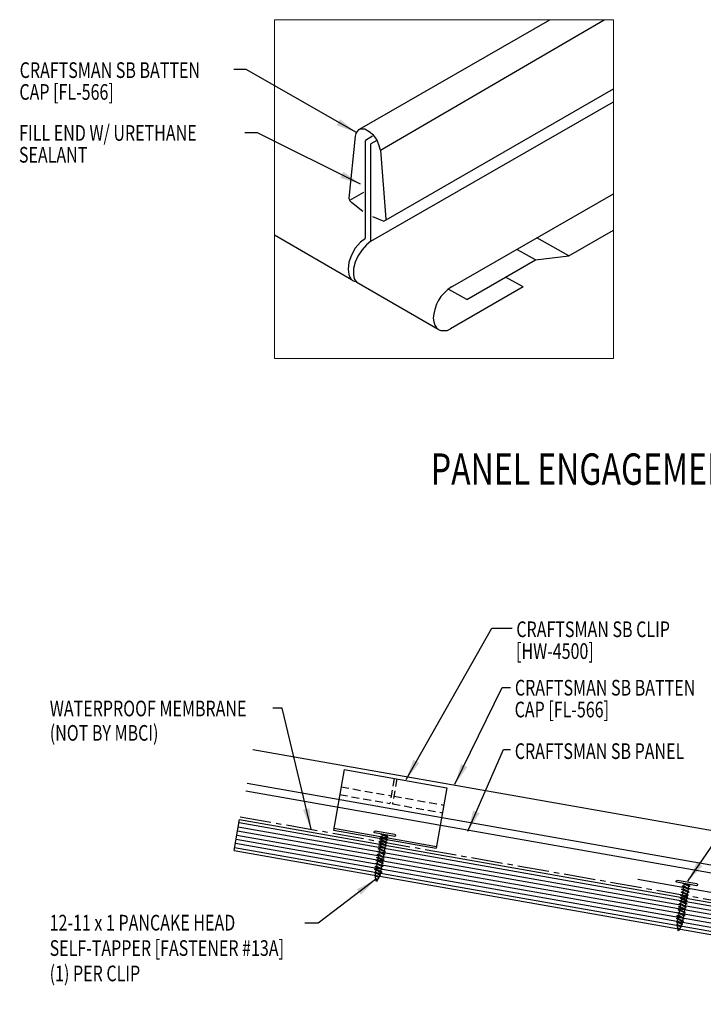
# Model space of a CAD drawing. Units: inches. Extents: x -2.7 to 44.2, y 23.7 to 54.5.
# Drawn here: x -2.7 to 13.6, y 26.9 to 50.4 of the extents above; entities that cross this region are included whole.
import ezdxf

# ---------------------------------------------------------------- set-up
doc = ezdxf.new("R2010")
doc.units = ezdxf.units.IN
doc.header["$MEASUREMENT"] = 0
doc.linetypes.add('CENTER2', pattern=[1.125, 0.75, -0.125, 0.125, -0.125])
doc.linetypes.add('DASH2', pattern=[0.1875, 0.125, -0.0625])
for name, color, linetype in [('BARRIER', 253, 'CENTER2'), ('FASTENER', 9, 'Continuous'), ('HDWE', 7, 'Continuous'), ('LABEL', 6, 'Continuous'), ('PANEL', 11, 'Continuous'), ('PANEL-S', 11, 'Continuous'), ('TEXT', 2, 'Continuous'), ('TRIM', 6, 'Continuous'), ('TRIM-S', 6, 'Continuous'), ('WOOD', 3, 'Continuous')]:
    doc.layers.add(name, color=color, linetype=linetype)
doc.styles.add('ROMAND', font='romand', dxfattribs={"height": 0.075})
doc.styles.add('TEXT', font='SIMPLEX', dxfattribs={"width": 0.75, "height": 6})
doc.styles.add('TEXT1', font='ROMANS.shx', dxfattribs={"width": 0.75, "height": 0.375})
doc.dimstyles.new('DETAIL$7', dxfattribs={"dimscale": 4, "dimtxt": 6, "dimasz": 0.125, "dimexe": 0.0625, "dimexo": 0.125, "dimgap": 0.0625, "dimtad": 1, "dimdec": 5, "dimzin": 3, "dimdsep": 46, "dimlunit": 4, "dimtxsty": 'TEXT', "dimblk": 'ARCHTICK', "dimcen": 0.0625, "dimclrd": 7, "dimclre": 7, "dimclrt": 2, "dimadec": 0, "dimazin": 0, "dimtfac": 0.666667, "dimtdec": 5, "dimtmove": 0, "dimatfit": 3, "dimfxl": 0, "dimfrac": 2, "dimtolj": 1, "dimtzin": 3, "dimarcsym": 0})

# ---------------------------------------------------------------- blocks, each defined once
blk = doc.blocks.new('_ArchTick')
at = {"color": 0, "linetype": 'ByBlock', "const_width": 0.15}
blk.add_lwpolyline([(-0.5, -0.5), (0.5, 0.5)], dxfattribs=at)
blk = doc.blocks.new('LAY-LAB')
at = {"layer": 'LABEL', "color": 6, "style": 'ROMAND', "oblique": 5, "width": 0.75}
blk.add_attdef('LAY-LAB', (0.017, 0.0362), '', height=0.1875, dxfattribs=at)
blk = doc.blocks.new('st7')
at = {"layer": 'FASTENER'}
for p, q in [((-0.24, 0.082), (0.24, 0.082)), ((-0.24, 0.037), (0.24, 0.037)), ((-0.093, 0.003), (0.027, 0.037)), ((-0.069, -0.011), (-0.093, 0.003)), ((-0.069, -0.011), (0.095, 0.036)), ((-0.057, 0.037), (-0.057, 0.013)), ((0.059, 0.026), (0.059, -0.025)), ((-0.093, -0.069), (0.071, -0.022)), ((-0.069, -0.082), (-0.093, -0.069)), ((-0.093, -0.14), (0.071, -0.093)), ((-0.069, -0.154), (-0.093, -0.14)), ((-0.093, -0.212), (0.071, -0.165)), ((-0.069, -0.225), (-0.093, -0.212)), ((-0.069, -0.082), (0.095, -0.036)), ((-0.069, -0.154), (0.095, -0.107)), ((-0.069, -0.225), (0.095, -0.178)), ((-0.057, -0.008), (-0.057, -0.059)), ((-0.057, -0.079), (-0.057, -0.13)), ((-0.057, -0.15), (-0.057, -0.201)), ((-0.057, -0.222), (-0.057, -0.273)), ((0.059, -0.046), (0.059, -0.097)), ((0.059, -0.117), (0.059, -0.168)), ((0.059, -0.189), (0.059, -0.239)), ((0.095, -0.036), (0.071, -0.022)), ((0.095, -0.107), (0.071, -0.093)), ((0.095, -0.178), (0.071, -0.165)), ((-0.093, -0.283), (0.071, -0.236)), ((-0.069, -0.296), (-0.093, -0.283)), ((-0.093, -0.354), (0.071, -0.307)), ((-0.069, -0.368), (-0.093, -0.354)), ((-0.093, -0.426), (0.071, -0.379)), ((-0.069, -0.439), (-0.093, -0.426)), ((-0.093, -0.497), (0.071, -0.45)), ((-0.069, -0.296), (0.095, -0.25)), ((-0.069, -0.368), (0.095, -0.321)), ((-0.069, -0.439), (0.095, -0.392)), ((-0.069, -0.511), (0.095, -0.464)), ((-0.057, -0.293), (-0.057, -0.344)), ((-0.057, -0.365), (-0.057, -0.415)), ((-0.057, -0.436), (-0.057, -0.487)), ((0.059, -0.26), (0.059, -0.311)), ((0.059, -0.331), (0.059, -0.382)), ((0.059, -0.403), (0.059, -0.454)), ((0.095, -0.25), (0.071, -0.236)), ((0.095, -0.321), (0.071, -0.307)), ((0.095, -0.392), (0.071, -0.379)), ((0.095, -0.464), (0.071, -0.45)), ((-0.069, -0.511), (-0.093, -0.497)), ((-0.093, -0.568), (0.071, -0.522)), ((-0.069, -0.582), (-0.093, -0.568)), ((-0.093, -0.64), (0.071, -0.593)), ((-0.069, -0.653), (-0.093, -0.64)), ((-0.093, -0.711), (0.071, -0.664)), ((-0.069, -0.582), (0.095, -0.535)), ((-0.069, -0.653), (0.095, -0.606)), ((-0.069, -0.725), (0.095, -0.678)), ((-0.057, -0.507), (-0.057, -0.558)), ((-0.057, -0.579), (-0.057, -0.629)), ((-0.057, -0.65), (-0.057, -0.701)), ((0.059, -0.474), (0.059, -0.525)), ((0.059, -0.545), (0.059, -0.596)), ((0.059, -0.617), (0.059, -0.668)), ((0.059, -0.688), (0.059, -0.739)), ((0.095, -0.535), (0.071, -0.522)), ((0.095, -0.606), (0.071, -0.593)), ((0.095, -0.678), (0.071, -0.664)), ((-0.069, -0.725), (-0.093, -0.711)), ((-0.093, -0.782), (0.071, -0.736)), ((-0.069, -0.796), (-0.093, -0.782)), ((-0.093, -0.854), (0.071, -0.807)), ((-0.069, -0.867), (-0.093, -0.854)), ((-0.078, -0.921), (0.061, -0.881)), ((-0.054, -0.934), (-0.078, -0.921)), ((-0.069, -0.796), (0.095, -0.749)), ((-0.069, -0.867), (0.095, -0.821)), ((-0.057, -0.721), (-0.057, -0.772)), ((-0.057, -0.793), (-0.057, -0.844)), ((-0.054, -0.934), (0.085, -0.895)), ((0.059, -0.759), (0.059, -0.81)), ((0.059, -0.831), (0.059, -0.861)), ((0.085, -0.895), (0.061, -0.881)), ((0.095, -0.749), (0.071, -0.736)), ((0.095, -0.821), (0.071, -0.807)), ((-0.058, -0.986), (0.041, -0.958)), ((-0.034, -1), (-0.058, -0.986)), ((-0.034, -1), (0.065, -0.972)), ((-0.03, -1.05), (0.006, -1.04)), ((-0.006, -1.063), (-0.03, -1.05)), ((-0.006, -1.063), (0.03, -1.053)), ((0.03, -1.053), (0.006, -1.04)), ((0.065, -0.972), (0.041, -0.958))]:
    blk.add_line(p, q, dxfattribs=at)
for centre, radius, start, end in [((-0.238, 0.06), 0.0227, 94.6639, 265.3361), ((0.238, 0.06), 0.0227, 274.6639, 85.3361), ((0.502, -0.853), 0.56, 181.0834, 186.2136), ((0.502, -0.853), 0.56, 188.2489, 193.282), ((-0.501, -0.853), 0.56, 348.7524, 354.9475), ((-0.501, -0.853), 0.56, 357.0874, 0.7958), ((0.502, -0.853), 0.56, 194.889, 200.3099), ((0.502, -0.853), 0.56, 201.1572, 206.3807), ((-0.501, -0.853), 0.56, 333.6193, 338.828), ((-0.501, -0.853), 0.56, 339.4684, 347.2016)]:
    blk.add_arc(centre, radius, start, end, dxfattribs=at)
blk = doc.blocks.new('FD-F13A')
at = {"layer": 'TEXT', "style": 'TEXT1', "width": 0.75}
for s, p in [('12-11 x 1 PANCAKE HEAD', (0.0047, -0.0408)), ('SELF-TAPPER [FASTENER #13A]', (0.0047, -0.1926))]:
    blk.add_text(s, height=0.09375, dxfattribs=at).set_placement(p)
blk.add_attdef('(QUANTITY)', (0.0047, -0.3444), '', height=0.0938, dxfattribs=at)

msp = doc.modelspace()

# ---------------------------------------------------------------- linework, layer by layer
at = {"color": 7, "lineweight": 0}
for p, q in [((3.38437, 42.34422), (3.38437, 50.44966)), ((3.38437, 50.44966), (11.48982, 50.44966)), ((3.38437, 50.44966), (11.48982, 50.44966)), ((11.48982, 50.44966), (11.48982, 42.34422)), ((11.48982, 42.34422), (3.38437, 42.34422))]:
    msp.add_line(p, q, dxfattribs=at)
at = {"layer": 'BARRIER'}
msp.add_line((2.55923, 31.3832), (23.28774, 27.72821), dxfattribs=at)
at = {"layer": 'HDWE', "color": 5}
for p, q in [((5.04741, 32.51255), (4.79241, 31.06636)), ((5.04741, 32.51255), (7.50943, 32.07843)), ((7.50943, 32.07843), (7.25443, 30.63224)), ((4.80013, 31.11015), (7.26215, 30.67603)), ((4.79241, 31.06636), (7.25443, 30.63224))]:
    msp.add_line(p, q, dxfattribs=at)
at = {"layer": 'HDWE', "color": 5, "linetype": 'DASH2', "ltscale": 1.5}
for p, q in [((6.24765, 32.30092), (6.1421, 31.70234)), ((6.3092, 32.29007), (6.20365, 31.69149)), ((4.97443, 32.09862), (6.17466, 31.88699)), ((4.94187, 31.91397), (6.1421, 31.70234)), ((6.23621, 31.87614), (7.43645, 31.6645)), ((6.20365, 31.69149), (7.40389, 31.47985))]:
    msp.add_line(p, q, dxfattribs=at)
at = {"layer": 'PANEL'}
msp.add_line((18.17525, 30.28436), (2.86828, 32.98339), dxfattribs=at)
for points in [[(18.03416, 29.4842), (2.72719, 32.18323)], [(18.0016, 29.29955), (2.69463, 31.99858)]]:
    msp.add_lwpolyline(points, dxfattribs=at)
at = {"layer": 'PANEL-S', "linetype": 'Continuous'}
for p, q in [((5.41597, 47.83283), (9.96698, 50.44966)), ((5.91863, 47.33017), (11.26634, 50.44966)), ((6.00241, 45.63368), (11.48982, 48.79627)), ((5.68824, 45.15075), (11.48982, 48.4809)), ((5.39502, 47.81189), (5.35314, 47.77)), ((5.43691, 47.83283), (5.39502, 47.81189)), ((5.43691, 47.83283), (5.43691, 47.83283)), ((5.4788, 47.83283), (5.43691, 47.83283)), ((5.54163, 47.83283), (5.4788, 47.83283)), ((5.64636, 47.77), (5.54163, 47.83283)), ((5.31125, 47.66527), (5.16464, 46.17823)), ((5.33219, 47.72811), (5.31125, 47.66527)), ((5.35314, 47.77), (5.33219, 47.72811)), ((5.73013, 47.66527), (5.56258, 47.56055)), ((5.75108, 47.68622), (5.64636, 47.77)), ((5.64636, 47.77), (5.64636, 47.77)), ((5.83485, 47.5815), (5.75108, 47.68622)), ((5.87674, 47.45583), (5.83485, 47.5815)), ((5.56258, 45.23453), (5.56258, 47.56055)), ((5.83485, 47.56055), (5.68824, 47.47678)), ((5.68824, 45.15075), (5.68824, 47.47678)), ((5.91863, 47.33017), (5.87674, 47.45583)), ((5.91863, 47.33017), (6.0443, 45.67557)), ((5.91863, 47.33017), (5.91863, 47.33017)), ((5.16464, 46.17823), (5.18558, 46.1154)), ((5.16464, 46.17823), (5.16464, 46.17823)), ((5.18558, 46.13634), (5.52069, 46.32484)), ((7.59418, 44.0407), (11.48982, 46.28175)), ((5.18558, 46.1154), (5.22747, 46.07351)), ((5.49975, 45.86406), (5.22747, 46.07351)), ((5.73013, 45.7384), (6.00241, 45.63368)), ((5.22747, 44.2292), (3.38437, 45.29736)), ((5.43691, 45.12981), (5.31125, 44.9832)), ((5.56258, 45.21359), (5.43691, 45.12981)), ((5.58352, 45.06698), (5.4788, 44.94131)), ((5.56258, 45.21359), (5.56258, 45.21359)), ((5.68824, 45.15075), (5.58352, 45.06698)), ((5.68824, 45.15075), (5.68824, 45.15075)), ((5.22747, 44.81564), (5.16464, 44.64809)), ((5.31125, 44.9832), (5.22747, 44.81564)), ((5.37408, 44.7947), (5.31125, 44.64809)), ((5.4788, 44.94131), (5.37408, 44.7947)), ((5.16464, 44.64809), (5.14369, 44.48054)), ((5.16464, 44.64809), (5.16464, 44.64809)), ((5.31125, 44.64809), (5.26936, 44.50148)), ((5.31125, 44.64809), (5.31125, 44.64809)), ((5.14369, 44.48054), (5.16464, 44.35487)), ((5.16464, 44.35487), (5.18558, 44.29204)), ((5.18558, 44.29204), (5.20653, 44.25015)), ((5.26936, 44.50148), (5.26936, 44.35487)), ((5.26936, 44.35487), (5.2903, 44.25015)), ((9.33255, 44.06165), (8.90611, 44.28909)), ((5.20653, 44.25015), (5.24841, 44.20826)), ((5.24841, 44.20826), (5.31125, 44.18732)), ((5.2903, 44.25015), (5.35314, 44.16637)), ((7.30096, 43.03538), (5.35314, 44.16637)), ((7.61512, 44.06165), (7.53134, 43.99882)), ((9.33255, 44.06165), (7.59418, 43.05632)), ((7.61512, 44.06165), (7.61512, 44.06165)), ((7.36379, 43.83126), (7.30096, 43.72654)), ((7.44757, 43.91504), (7.36379, 43.83126)), ((7.53134, 43.99882), (7.44757, 43.91504)), ((7.25907, 43.64276), (7.21718, 43.5171)), ((7.30096, 43.72654), (7.25907, 43.64276)), ((7.19623, 43.41238), (7.17529, 43.30765)), ((7.21718, 43.5171), (7.19623, 43.41238)), ((7.17529, 43.30765), (7.19623, 43.22388)), ((7.17529, 43.30765), (7.17529, 43.30765)), ((7.19623, 43.22388), (7.21718, 43.1401)), ((7.21718, 43.1401), (7.25907, 43.07727)), ((7.25907, 43.07727), (7.30096, 43.03538)), ((7.30096, 43.03538), (7.36379, 43.01443)), ((7.36379, 43.01443), (7.44757, 43.01443)), ((7.44757, 43.01443), (7.5104, 43.01443)), ((7.5104, 43.01443), (7.59418, 43.05632))]:
    msp.add_line(p, q, dxfattribs=at)
at = {"layer": 'TRIM'}
msp.add_line((12.07217, 29.89076), (22.90506, 27.98063), dxfattribs=at)
at = {"layer": 'TRIM-S', "linetype": 'Continuous'}
for p, q in [((10.42844, 44.79963), (9.66075, 45.22954)), ((10.42844, 44.79963), (11.48982, 45.41171)), ((9.62614, 44.70432), (9.19466, 44.94595)), ((9.62614, 44.70432), (10.42844, 44.79963)), ((7.98377, 43.75719), (9.62614, 44.70432)), ((7.98377, 43.75719), (7.55229, 43.99882))]:
    msp.add_line(p, q, dxfattribs=at)
at = {"layer": 'WOOD', "color": 3, "linetype": 'Continuous'}
for p, q in [((2.41707, 30.57801), (2.5473, 31.31662)), ((2.5473, 31.31662), (23.28774, 27.65952)), ((2.41707, 30.57801), (23.28774, 26.89795))]:
    msp.add_line(p, q, dxfattribs=at)
at = {"layer": 'WOOD', "color": 9, "linetype": 'Continuous'}
for p, q in [((2.51691, 31.14427), (23.28774, 27.48182)), ((2.53428, 31.24275), (23.28774, 27.58336)), ((2.48218, 30.94731), (23.28774, 27.27873)), ((2.49955, 31.04579), (23.28774, 27.38027)), ((2.43009, 30.65187), (23.28774, 26.9741)), ((2.44745, 30.75035), (23.28774, 27.07565)), ((2.46482, 30.84883), (23.28774, 27.17719))]:
    msp.add_line(p, q, dxfattribs=at)

# ---------------------------------------------------------------- block references
at = {"layer": 'FASTENER', "xscale": -1, "rotation": 349.9999999999996}
for p in [(6.01257, 30.91863), (13.2361, 29.73895)]:
    msp.add_blockref('st7', p, dxfattribs=at)
at = {"layer": 'LABEL', "linetype": 'Continuous', "xscale": 4, "yscale": 4, "zscale": 4}
msp.add_blockref('LAY-LAB', (7.0552, 39.17995), dxfattribs=at).add_auto_attribs({'LAY-LAB': '%%UPANEL ENGAGEMENT DETAIL'})
at = {"layer": 'TEXT', "xscale": 4, "yscale": 4, "zscale": 4}
msp.add_blockref('FD-F13A', (-2.01499, 28.82638), dxfattribs=at).add_auto_attribs({'(QUANTITY)': '(1) PER CLIP'})

# ---------------------------------------------------------------- texts
at = {"layer": 'TEXT', "style": 'TEXT1', "width": 0.75}
for s, p in [('CRAFTSMAN SB BATTEN', (-2.71322, 49.05561)), ('CAP [FL-566]', (-2.71996, 48.53353)), ('FILL END W/ URETHANE', (-2.72448, 47.55287)), ('SEALANT', (-2.73121, 47.03078)), ('CRAFTSMAN SB CLIP', (9.1681, 35.68132)), ('[HW-4500]', (9.16137, 35.15924)), ('CRAFTSMAN SB BATTEN', (9.13444, 34.28345)), ('WATERPROOF MEMBRANE', (-1.99235, 33.78615)), ('CAP [FL-566]', (9.12771, 33.76137)), ('(NOT BY MBCI)', (-1.99276, 33.2033)), ('CRAFTSMAN SB PANEL', (9.13167, 32.76599))]:
    msp.add_text(s, height=0.375, dxfattribs=at).set_placement(p)

# ---------------------------------------------------------------- leaders
for points in [[(5.34266, 47.74905), (2.7033, 49.26078), (2.4078, 49.26078)], [(5.43908, 46.51749), (2.97974, 47.74625), (2.67471, 47.74625)], [(6.53157, 32.27324), (8.58452, 35.89123), (9.06976, 35.89123)], [(7.70113, 32.16134), (8.83336, 34.47387), (9.03243, 34.47387)], [(13.27509, 29.84121), (16.44982, 34.50649), (16.9984, 34.50649)], [(4.25922, 31.08345), (3.57064, 33.98208), (3.34425, 33.98208)], [(8.01218, 31.04238), (8.85824, 32.99435), (9.03243, 32.99435)], [(5.80046, 29.8866), (4.4306, 28.83703), (4.11257, 28.83703)]]:
    msp.add_leader(points, dimstyle='DETAIL$7', override={"dimgap": 0.0625, "dimtad": 0})

doc.saveas('drawing.dxf')
